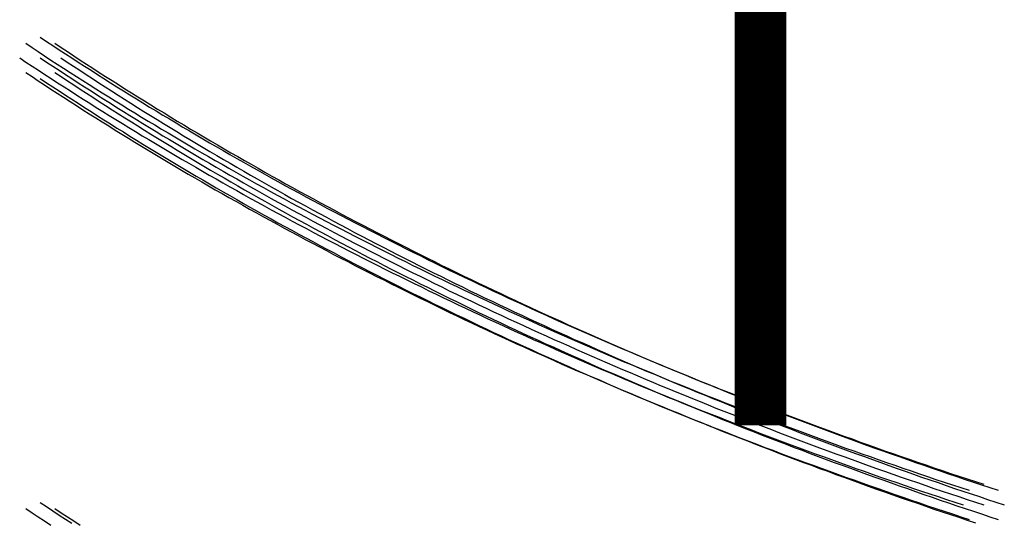
# Model space of a CAD drawing. Extents: x 7 to 172, y 36 to 268.
# Drawn here: x 18 to 23, y 176 to 178 of the extents above; entities that cross this region are included whole.
import ezdxf

# ---------------------------------------------------------------- set-up
doc = ezdxf.new("R2010")
doc.units = 0
doc.header["$LTSCALE"] = 5
doc.linetypes.add('AUSGEZOGEN', pattern=[0])
doc.layers.get('0').update_dxf_attribs({"linetype": 'AUSGEZOGEN'})

msp = doc.modelspace()

# ---------------------------------------------------------------- linework, layer by layer
at = {"const_width": 0.25}
msp.add_lwpolyline([(21.5045, 186.3661), (21.5045, 176.3945)], dxfattribs=at)
for points in [[(17.9376, 178.248, 0), (17.9681, 178.228, 0), (17.9986, 178.208, 0), (18.0293, 178.188, 0), (18.06, 178.167, 0), (18.0908, 178.147, 0), (18.1217, 178.127, 0), (18.1527, 178.107, 0), (18.1839, 178.087, 0), (18.215, 178.067, 0), (18.2463, 178.048, 0), (18.2777, 178.028, 0), (18.3092, 178.008, 0), (18.3408, 177.988, 0), (18.3724, 177.969, 0), (18.4042, 177.949, 0), (18.436, 177.929, 0), (18.4679, 177.91, 0), (18.4999, 177.89, 0), (18.532, 177.871, 0), (18.5642, 177.852, 0), (18.5965, 177.832, 0), (18.6289, 177.813, 0), (18.6614, 177.794, 0), (18.6939, 177.775, 0), (18.7266, 177.756, 0), (18.7593, 177.736, 0), (18.7921, 177.717, 0), (18.825, 177.699, 0), (18.858, 177.68, 0), (18.8911, 177.661, 0), (18.9243, 177.642, 0), (18.9575, 177.623, 0), (18.9909, 177.604, 0), (19.0243, 177.586, 0), (19.0578, 177.567, 0), (19.0914, 177.549, 0), (19.1251, 177.53, 0), (19.1589, 177.512, 0), (19.1928, 177.493, 0), (19.2267, 177.475, 0), (19.2607, 177.457, 0), (19.2949, 177.438, 0), (19.3291, 177.42, 0), (19.3633, 177.402, 0), (19.3977, 177.384, 0), (19.4322, 177.366, 0), (19.4667, 177.348, 0), (19.5013, 177.33, 0), (19.536, 177.312, 0), (19.5708, 177.294, 0), (19.6057, 177.277, 0), (19.6406, 177.259, 0), (19.6756, 177.241, 0), (19.7108, 177.224, 0), (19.7459, 177.206, 0), (19.7812, 177.189, 0), (19.8166, 177.171, 0), (19.852, 177.154, 0), (19.8875, 177.136, 0), (19.9231, 177.119, 0), (19.9588, 177.102, 0), (19.9946, 177.085, 0), (20.0304, 177.068, 0), (20.0663, 177.051, 0), (20.1023, 177.034, 0), (20.1384, 177.017, 0), (20.1745, 177, 0), (20.2108, 176.983, 0), (20.2471, 176.966, 0), (20.2834, 176.949, 0), (20.3199, 176.933, 0), (20.3564, 176.916, 0), (20.3931, 176.9, 0), (20.4298, 176.883, 0), (20.4665, 176.867, 0), (20.5034, 176.85, 0), (20.5403, 176.834, 0), (20.5773, 176.818, 0), (20.6144, 176.801, 0), (20.6515, 176.785, 0), (20.6887, 176.769, 0), (20.726, 176.753, 0), (20.7634, 176.737, 0), (20.8008, 176.721, 0), (20.8383, 176.705, 0), (20.8759, 176.69, 0), (20.9136, 176.674, 0), (20.9513, 176.658, 0), (20.9891, 176.643, 0), (21.027, 176.627, 0), (21.065, 176.611, 0), (21.103, 176.596, 0), (21.1411, 176.581, 0), (21.1793, 176.565, 0), (21.2175, 176.55, 0), (21.2558, 176.535, 0), (21.2942, 176.52, 0), (21.3326, 176.504, 0), (21.3712, 176.489, 0), (21.4097, 176.474, 0), (21.4484, 176.46, 0), (21.4871, 176.445, 0), (21.5259, 176.43, 0), (21.5648, 176.415, 0), (21.6037, 176.4, 0), (21.6427, 176.386, 0), (21.6818, 176.371, 0), (21.7209, 176.357, 0), (21.7601, 176.342, 0), (21.7994, 176.328, 0), (21.8387, 176.314, 0), (21.8781, 176.299, 0), (21.9176, 176.285, 0), (21.9571, 176.271, 0), (21.9967, 176.257, 0), (22.0364, 176.243, 0), (22.0761, 176.229, 0), (22.1159, 176.215, 0), (22.1558, 176.201, 0), (22.1957, 176.187, 0), (22.2357, 176.174, 0), (22.2757, 176.16, 0), (22.3158, 176.147, 0), (22.356, 176.133, 0), (22.3962, 176.12, 0), (22.4365, 176.106, 0), (22.4769, 176.093, 0), (22.5173, 176.08, 0)], [(18.0083, 178.278, 0), (18.0388, 178.257, 0), (18.0693, 178.237, 0), (18.1, 178.217, 0), (18.1307, 178.197, 0), (18.1615, 178.177, 0), (18.1924, 178.157, 0), (18.2235, 178.137, 0), (18.2546, 178.117, 0), (18.2858, 178.097, 0), (18.317, 178.077, 0), (18.3484, 178.057, 0), (18.3799, 178.037, 0), (18.4115, 178.018, 0), (18.4431, 177.998, 0), (18.4749, 177.978, 0), (18.5067, 177.959, 0), (18.5386, 177.939, 0), (18.5706, 177.92, 0), (18.6028, 177.9, 0), (18.635, 177.881, 0), (18.6672, 177.862, 0), (18.6996, 177.842, 0), (18.7321, 177.823, 0), (18.7646, 177.804, 0), (18.7973, 177.785, 0), (18.83, 177.766, 0), (18.8628, 177.747, 0), (18.8957, 177.728, 0), (18.9287, 177.709, 0), (18.9618, 177.69, 0), (18.995, 177.671, 0), (19.0283, 177.652, 0), (19.0616, 177.634, 0), (19.095, 177.615, 0), (19.1285, 177.596, 0), (19.1621, 177.578, 0), (19.1958, 177.559, 0), (19.2296, 177.541, 0), (19.2635, 177.523, 0), (19.2974, 177.504, 0), (19.3315, 177.486, 0), (19.3656, 177.468, 0), (19.3998, 177.449, 0), (19.4341, 177.431, 0), (19.4684, 177.413, 0), (19.5029, 177.395, 0), (19.5374, 177.377, 0), (19.572, 177.359, 0), (19.6067, 177.341, 0), (19.6415, 177.324, 0), (19.6764, 177.306, 0), (19.7113, 177.288, 0), (19.7464, 177.27, 0), (19.7815, 177.253, 0), (19.8167, 177.235, 0), (19.8519, 177.218, 0), (19.8873, 177.2, 0), (19.9227, 177.183, 0), (19.9582, 177.166, 0), (19.9938, 177.148, 0), (20.0295, 177.131, 0), (20.0653, 177.114, 0), (20.1011, 177.097, 0), (20.137, 177.08, 0), (20.173, 177.063, 0), (20.2091, 177.046, 0), (20.2452, 177.029, 0), (20.2815, 177.012, 0), (20.3178, 176.995, 0), (20.3542, 176.979, 0), (20.3906, 176.962, 0), (20.4272, 176.945, 0), (20.4638, 176.929, 0), (20.5005, 176.912, 0), (20.5372, 176.896, 0), (20.5741, 176.88, 0), (20.611, 176.863, 0), (20.648, 176.847, 0), (20.6851, 176.831, 0), (20.7222, 176.815, 0), (20.7594, 176.798, 0), (20.7967, 176.782, 0), (20.8341, 176.766, 0), (20.8715, 176.751, 0), (20.9091, 176.735, 0), (20.9466, 176.719, 0), (20.9843, 176.703, 0), (21.022, 176.687, 0), (21.0598, 176.672, 0), (21.0977, 176.656, 0), (21.1357, 176.641, 0), (21.1737, 176.625, 0), (21.2118, 176.61, 0), (21.25, 176.595, 0), (21.2882, 176.579, 0), (21.3265, 176.564, 0), (21.3649, 176.549, 0), (21.4033, 176.534, 0), (21.4419, 176.519, 0), (21.4805, 176.504, 0), (21.5191, 176.489, 0), (21.5578, 176.474, 0), (21.5966, 176.459, 0), (21.6355, 176.444, 0), (21.6744, 176.43, 0), (21.7134, 176.415, 0), (21.7525, 176.401, 0), (21.7916, 176.386, 0), (21.8308, 176.372, 0), (21.8701, 176.357, 0), (21.9094, 176.343, 0), (21.9488, 176.329, 0), (21.9883, 176.314, 0), (22.0278, 176.3, 0), (22.0674, 176.286, 0), (22.1071, 176.272, 0), (22.1468, 176.258, 0), (22.1866, 176.244, 0), (22.2265, 176.231, 0), (22.2664, 176.217, 0), (22.3064, 176.203, 0), (22.3464, 176.189, 0), (22.3865, 176.176, 0), (22.4267, 176.162, 0), (22.4669, 176.149, 0), (22.5072, 176.135, 0), (22.5476, 176.122, 0), (22.588, 176.109, 0)], [(18.079, 178.248, 0), (18.1095, 178.228, 0), (18.14, 178.208, 0), (18.1707, 178.188, 0), (18.2014, 178.167, 0), (18.2322, 178.147, 0), (18.2632, 178.127, 0), (18.2942, 178.107, 0), (18.3253, 178.087, 0), (18.3565, 178.067, 0), (18.3878, 178.048, 0), (18.4191, 178.028, 0), (18.4506, 178.008, 0), (18.4822, 177.988, 0), (18.5138, 177.969, 0), (18.5456, 177.949, 0), (18.5774, 177.929, 0), (18.6093, 177.91, 0), (18.6414, 177.89, 0), (18.6735, 177.871, 0), (18.7057, 177.852, 0), (18.738, 177.832, 0), (18.7703, 177.813, 0), (18.8028, 177.794, 0), (18.8353, 177.775, 0), (18.868, 177.756, 0), (18.9007, 177.736, 0), (18.9335, 177.717, 0), (18.9665, 177.699, 0), (18.9994, 177.68, 0), (19.0325, 177.661, 0), (19.0657, 177.642, 0), (19.099, 177.623, 0), (19.1323, 177.604, 0), (19.1657, 177.586, 0), (19.1993, 177.567, 0), (19.2329, 177.549, 0), (19.2665, 177.53, 0), (19.3003, 177.512, 0), (19.3342, 177.493, 0), (19.3681, 177.475, 0), (19.4022, 177.457, 0), (19.4363, 177.438, 0), (19.4705, 177.42, 0), (19.5048, 177.402, 0), (19.5391, 177.384, 0), (19.5736, 177.366, 0), (19.6081, 177.348, 0), (19.6427, 177.33, 0), (19.6774, 177.312, 0), (19.7122, 177.294, 0), (19.7471, 177.277, 0), (19.782, 177.259, 0), (19.8171, 177.241, 0), (19.8522, 177.224, 0), (19.8874, 177.206, 0), (19.9226, 177.189, 0), (19.958, 177.171, 0), (19.9934, 177.154, 0), (20.0289, 177.136, 0), (20.0645, 177.119, 0), (20.1002, 177.102, 0), (20.136, 177.085, 0), (20.1718, 177.068, 0), (20.2077, 177.051, 0), (20.2437, 177.034, 0), (20.2798, 177.017, 0), (20.3159, 177, 0), (20.3522, 176.983, 0), (20.3885, 176.966, 0), (20.4249, 176.949, 0), (20.4613, 176.933, 0), (20.4979, 176.916, 0), (20.5345, 176.9, 0), (20.5712, 176.883, 0), (20.6079, 176.867, 0), (20.6448, 176.85, 0), (20.6817, 176.834, 0), (20.7187, 176.818, 0), (20.7558, 176.801, 0), (20.7929, 176.785, 0), (20.8301, 176.769, 0), (20.8674, 176.753, 0), (20.9048, 176.737, 0), (20.9422, 176.721, 0), (20.9798, 176.705, 0), (21.0174, 176.69, 0), (21.055, 176.674, 0), (21.0927, 176.658, 0), (21.1306, 176.643, 0), (21.1684, 176.627, 0), (21.2064, 176.611, 0), (21.2444, 176.596, 0), (21.2825, 176.581, 0), (21.3207, 176.565, 0), (21.3589, 176.55, 0), (21.3972, 176.535, 0), (21.4356, 176.52, 0), (21.4741, 176.504, 0), (21.5126, 176.489, 0), (21.5512, 176.474, 0), (21.5898, 176.46, 0), (21.6285, 176.445, 0), (21.6673, 176.43, 0), (21.7062, 176.415, 0), (21.7451, 176.4, 0), (21.7841, 176.386, 0), (21.8232, 176.371, 0), (21.8623, 176.357, 0), (21.9015, 176.342, 0), (21.9408, 176.328, 0), (21.9801, 176.314, 0), (22.0195, 176.299, 0), (22.059, 176.285, 0), (22.0985, 176.271, 0), (22.1381, 176.257, 0), (22.1778, 176.243, 0), (22.2175, 176.229, 0), (22.2573, 176.215, 0), (22.2972, 176.201, 0), (22.3371, 176.187, 0), (22.3771, 176.174, 0), (22.4171, 176.16, 0), (22.4572, 176.147, 0), (22.4974, 176.133, 0), (22.5377, 176.12, 0), (22.578, 176.106, 0), (22.6183, 176.093, 0), (22.6587, 176.08, 0)], [(17.9083, 178.178, 0), (17.9388, 178.157, 0), (17.9693, 178.137, 0), (18, 178.117, 0), (18.0307, 178.097, 0), (18.0615, 178.077, 0), (18.0924, 178.057, 0), (18.1235, 178.037, 0), (18.1546, 178.017, 0), (18.1858, 177.997, 0), (18.217, 177.977, 0), (18.2484, 177.957, 0), (18.2799, 177.937, 0), (18.3115, 177.918, 0), (18.3431, 177.898, 0), (18.3749, 177.878, 0), (18.4067, 177.859, 0), (18.4386, 177.839, 0), (18.4706, 177.82, 0), (18.5028, 177.8, 0), (18.535, 177.781, 0), (18.5672, 177.762, 0), (18.5996, 177.742, 0), (18.6321, 177.723, 0), (18.6646, 177.704, 0), (18.6973, 177.685, 0), (18.73, 177.666, 0), (18.7628, 177.647, 0), (18.7957, 177.628, 0), (18.8287, 177.609, 0), (18.8618, 177.59, 0), (18.895, 177.571, 0), (18.9283, 177.552, 0), (18.9616, 177.534, 0), (18.995, 177.515, 0), (19.0285, 177.496, 0), (19.0621, 177.478, 0), (19.0958, 177.459, 0), (19.1296, 177.441, 0), (19.1635, 177.423, 0), (19.1974, 177.404, 0), (19.2315, 177.386, 0), (19.2656, 177.368, 0), (19.2998, 177.349, 0), (19.3341, 177.331, 0), (19.3684, 177.313, 0), (19.4029, 177.295, 0), (19.4374, 177.277, 0), (19.472, 177.259, 0), (19.5067, 177.241, 0), (19.5415, 177.224, 0), (19.5764, 177.206, 0), (19.6113, 177.188, 0), (19.6464, 177.17, 0), (19.6815, 177.153, 0), (19.7167, 177.135, 0), (19.7519, 177.118, 0), (19.7873, 177.1, 0), (19.8227, 177.083, 0), (19.8582, 177.066, 0), (19.8938, 177.048, 0), (19.9295, 177.031, 0), (19.9653, 177.014, 0), (20.0011, 176.997, 0), (20.037, 176.98, 0), (20.073, 176.963, 0), (20.1091, 176.946, 0), (20.1452, 176.929, 0), (20.1815, 176.912, 0), (20.2178, 176.895, 0), (20.2542, 176.879, 0), (20.2906, 176.862, 0), (20.3272, 176.845, 0), (20.3638, 176.829, 0), (20.4005, 176.812, 0), (20.4372, 176.796, 0), (20.4741, 176.78, 0), (20.511, 176.763, 0), (20.548, 176.747, 0), (20.5851, 176.731, 0), (20.6222, 176.715, 0), (20.6594, 176.698, 0), (20.6967, 176.682, 0), (20.7341, 176.666, 0), (20.7715, 176.651, 0), (20.8091, 176.635, 0), (20.8466, 176.619, 0), (20.8843, 176.603, 0), (20.922, 176.587, 0), (20.9598, 176.572, 0), (20.9977, 176.556, 0), (21.0357, 176.541, 0), (21.0737, 176.525, 0), (21.1118, 176.51, 0), (21.15, 176.495, 0), (21.1882, 176.479, 0), (21.2265, 176.464, 0), (21.2649, 176.449, 0), (21.3033, 176.434, 0), (21.3419, 176.419, 0), (21.3805, 176.404, 0), (21.4191, 176.389, 0), (21.4578, 176.374, 0), (21.4966, 176.359, 0), (21.5355, 176.344, 0), (21.5744, 176.33, 0), (21.6134, 176.315, 0), (21.6525, 176.301, 0), (21.6916, 176.286, 0), (21.7308, 176.272, 0), (21.7701, 176.257, 0), (21.8094, 176.243, 0), (21.8488, 176.229, 0), (21.8883, 176.214, 0), (21.9278, 176.2, 0), (21.9674, 176.186, 0), (22.0071, 176.172, 0), (22.0468, 176.158, 0), (22.0866, 176.144, 0), (22.1265, 176.131, 0), (22.1664, 176.117, 0), (22.2064, 176.103, 0), (22.2464, 176.089, 0), (22.2865, 176.076, 0), (22.3267, 176.062, 0), (22.3669, 176.049, 0), (22.4072, 176.035, 0), (22.4476, 176.022, 0), (22.488, 176.009, 0)], [(18.0083, 178.178, 0), (18.0388, 178.157, 0), (18.0693, 178.137, 0), (18.1, 178.117, 0), (18.1307, 178.097, 0), (18.1615, 178.077, 0), (18.1924, 178.057, 0), (18.2235, 178.037, 0), (18.2546, 178.017, 0), (18.2858, 177.997, 0), (18.317, 177.977, 0), (18.3484, 177.957, 0), (18.3799, 177.937, 0), (18.4115, 177.918, 0), (18.4431, 177.898, 0), (18.4749, 177.878, 0), (18.5067, 177.859, 0), (18.5386, 177.839, 0), (18.5706, 177.82, 0), (18.6028, 177.8, 0), (18.635, 177.781, 0), (18.6672, 177.762, 0), (18.6996, 177.742, 0), (18.7321, 177.723, 0), (18.7646, 177.704, 0), (18.7973, 177.685, 0), (18.83, 177.666, 0), (18.8628, 177.647, 0), (18.8957, 177.628, 0), (18.9287, 177.609, 0), (18.9618, 177.59, 0), (18.995, 177.571, 0), (19.0283, 177.552, 0), (19.0616, 177.534, 0), (19.095, 177.515, 0), (19.1285, 177.496, 0), (19.1621, 177.478, 0), (19.1958, 177.459, 0), (19.2296, 177.441, 0), (19.2635, 177.423, 0), (19.2974, 177.404, 0), (19.3315, 177.386, 0), (19.3656, 177.368, 0), (19.3998, 177.349, 0), (19.4341, 177.331, 0), (19.4684, 177.313, 0), (19.5029, 177.295, 0), (19.5374, 177.277, 0), (19.572, 177.259, 0), (19.6067, 177.241, 0), (19.6415, 177.224, 0), (19.6764, 177.206, 0), (19.7113, 177.188, 0), (19.7464, 177.17, 0), (19.7815, 177.153, 0), (19.8167, 177.135, 0), (19.8519, 177.118, 0), (19.8873, 177.1, 0), (19.9227, 177.083, 0), (19.9582, 177.066, 0), (19.9938, 177.048, 0), (20.0295, 177.031, 0), (20.0653, 177.014, 0), (20.1011, 176.997, 0), (20.137, 176.98, 0), (20.173, 176.963, 0), (20.2091, 176.946, 0), (20.2452, 176.929, 0), (20.2815, 176.912, 0), (20.3178, 176.895, 0), (20.3542, 176.879, 0), (20.3906, 176.862, 0), (20.4272, 176.845, 0), (20.4638, 176.829, 0), (20.5005, 176.812, 0), (20.5372, 176.796, 0), (20.5741, 176.78, 0), (20.611, 176.763, 0), (20.648, 176.747, 0), (20.6851, 176.731, 0), (20.7222, 176.715, 0), (20.7594, 176.698, 0), (20.7967, 176.682, 0), (20.8341, 176.666, 0), (20.8715, 176.651, 0), (20.9091, 176.635, 0), (20.9466, 176.619, 0), (20.9843, 176.603, 0), (21.022, 176.587, 0), (21.0598, 176.572, 0), (21.0977, 176.556, 0), (21.1357, 176.541, 0), (21.1737, 176.525, 0), (21.2118, 176.51, 0), (21.25, 176.495, 0), (21.2882, 176.479, 0), (21.3265, 176.464, 0), (21.3649, 176.449, 0), (21.4033, 176.434, 0), (21.4419, 176.419, 0), (21.4805, 176.404, 0), (21.5191, 176.389, 0), (21.5578, 176.374, 0), (21.5966, 176.359, 0), (21.6355, 176.344, 0), (21.6744, 176.33, 0), (21.7134, 176.315, 0), (21.7525, 176.301, 0), (21.7916, 176.286, 0), (21.8308, 176.272, 0), (21.8701, 176.257, 0), (21.9094, 176.243, 0), (21.9488, 176.229, 0), (21.9883, 176.214, 0), (22.0278, 176.2, 0), (22.0674, 176.186, 0), (22.1071, 176.172, 0), (22.1468, 176.158, 0), (22.1866, 176.144, 0), (22.2265, 176.131, 0), (22.2664, 176.117, 0), (22.3064, 176.103, 0), (22.3464, 176.089, 0), (22.3865, 176.076, 0), (22.4267, 176.062, 0), (22.4669, 176.049, 0), (22.5072, 176.035, 0), (22.5476, 176.022, 0), (22.588, 176.009, 0)], [(18.1083, 178.178, 0), (18.1388, 178.157, 0), (18.1693, 178.137, 0), (18.2, 178.117, 0), (18.2307, 178.097, 0), (18.2615, 178.077, 0), (18.2924, 178.057, 0), (18.3235, 178.037, 0), (18.3546, 178.017, 0), (18.3858, 177.997, 0), (18.417, 177.977, 0), (18.4484, 177.957, 0), (18.4799, 177.937, 0), (18.5115, 177.918, 0), (18.5431, 177.898, 0), (18.5749, 177.878, 0), (18.6067, 177.859, 0), (18.6386, 177.839, 0), (18.6706, 177.82, 0), (18.7028, 177.8, 0), (18.735, 177.781, 0), (18.7672, 177.762, 0), (18.7996, 177.742, 0), (18.8321, 177.723, 0), (18.8646, 177.704, 0), (18.8973, 177.685, 0), (18.93, 177.666, 0), (18.9628, 177.647, 0), (18.9957, 177.628, 0), (19.0287, 177.609, 0), (19.0618, 177.59, 0), (19.095, 177.571, 0), (19.1283, 177.552, 0), (19.1616, 177.534, 0), (19.195, 177.515, 0), (19.2285, 177.496, 0), (19.2621, 177.478, 0), (19.2958, 177.459, 0), (19.3296, 177.441, 0), (19.3635, 177.423, 0), (19.3974, 177.404, 0), (19.4315, 177.386, 0), (19.4656, 177.368, 0), (19.4998, 177.349, 0), (19.5341, 177.331, 0), (19.5684, 177.313, 0), (19.6029, 177.295, 0), (19.6374, 177.277, 0), (19.672, 177.259, 0), (19.7067, 177.241, 0), (19.7415, 177.224, 0), (19.7764, 177.206, 0), (19.8113, 177.188, 0), (19.8464, 177.17, 0), (19.8815, 177.153, 0), (19.9167, 177.135, 0), (19.9519, 177.118, 0), (19.9873, 177.1, 0), (20.0227, 177.083, 0), (20.0582, 177.066, 0), (20.0938, 177.048, 0), (20.1295, 177.031, 0), (20.1653, 177.014, 0), (20.2011, 176.997, 0), (20.237, 176.98, 0), (20.273, 176.963, 0), (20.3091, 176.946, 0), (20.3452, 176.929, 0), (20.3815, 176.912, 0), (20.4178, 176.895, 0), (20.4542, 176.879, 0), (20.4906, 176.862, 0), (20.5272, 176.845, 0), (20.5638, 176.829, 0), (20.6005, 176.812, 0), (20.6372, 176.796, 0), (20.6741, 176.78, 0), (20.711, 176.763, 0), (20.748, 176.747, 0), (20.7851, 176.731, 0), (20.8222, 176.715, 0), (20.8594, 176.698, 0), (20.8967, 176.682, 0), (20.9341, 176.666, 0), (20.9715, 176.651, 0), (21.0091, 176.635, 0), (21.0466, 176.619, 0), (21.0843, 176.603, 0), (21.122, 176.587, 0), (21.1598, 176.572, 0), (21.1977, 176.556, 0), (21.2357, 176.541, 0), (21.2737, 176.525, 0), (21.3118, 176.51, 0), (21.35, 176.495, 0), (21.3882, 176.479, 0), (21.4265, 176.464, 0), (21.4649, 176.449, 0), (21.5033, 176.434, 0), (21.5419, 176.419, 0), (21.5805, 176.404, 0), (21.6191, 176.389, 0), (21.6578, 176.374, 0), (21.6966, 176.359, 0), (21.7355, 176.344, 0), (21.7744, 176.33, 0), (21.8134, 176.315, 0), (21.8525, 176.301, 0), (21.8916, 176.286, 0), (21.9308, 176.272, 0), (21.9701, 176.257, 0), (22.0094, 176.243, 0), (22.0488, 176.229, 0), (22.0883, 176.214, 0), (22.1278, 176.2, 0), (22.1674, 176.186, 0), (22.2071, 176.172, 0), (22.2468, 176.158, 0), (22.2866, 176.144, 0), (22.3265, 176.131, 0), (22.3664, 176.117, 0), (22.4064, 176.103, 0), (22.4464, 176.089, 0), (22.4865, 176.076, 0), (22.5267, 176.062, 0), (22.5669, 176.049, 0), (22.6072, 176.035, 0), (22.6476, 176.022, 0), (22.688, 176.009, 0)], [(17.9376, 178.107, 0), (17.9681, 178.087, 0), (17.9986, 178.066, 0), (18.0293, 178.046, 0), (18.06, 178.026, 0), (18.0908, 178.006, 0), (18.1217, 177.986, 0), (18.1527, 177.966, 0), (18.1839, 177.946, 0), (18.215, 177.926, 0), (18.2463, 177.906, 0), (18.2777, 177.886, 0), (18.3092, 177.867, 0), (18.3408, 177.847, 0), (18.3724, 177.827, 0), (18.4042, 177.808, 0), (18.436, 177.788, 0), (18.4679, 177.769, 0), (18.4999, 177.749, 0), (18.532, 177.73, 0), (18.5642, 177.71, 0), (18.5965, 177.691, 0), (18.6289, 177.672, 0), (18.6614, 177.652, 0), (18.6939, 177.633, 0), (18.7266, 177.614, 0), (18.7593, 177.595, 0), (18.7921, 177.576, 0), (18.825, 177.557, 0), (18.858, 177.538, 0), (18.8911, 177.519, 0), (18.9243, 177.5, 0), (18.9575, 177.482, 0), (18.9909, 177.463, 0), (19.0243, 177.444, 0), (19.0578, 177.426, 0), (19.0914, 177.407, 0), (19.1251, 177.389, 0), (19.1589, 177.37, 0), (19.1928, 177.352, 0), (19.2267, 177.333, 0), (19.2607, 177.315, 0), (19.2949, 177.297, 0), (19.3291, 177.279, 0), (19.3633, 177.261, 0), (19.3977, 177.243, 0), (19.4322, 177.224, 0), (19.4667, 177.206, 0), (19.5013, 177.189, 0), (19.536, 177.171, 0), (19.5708, 177.153, 0), (19.6057, 177.135, 0), (19.6406, 177.117, 0), (19.6756, 177.1, 0), (19.7108, 177.082, 0), (19.7459, 177.065, 0), (19.7812, 177.047, 0), (19.8166, 177.03, 0), (19.852, 177.012, 0), (19.8875, 176.995, 0), (19.9231, 176.978, 0), (19.9588, 176.96, 0), (19.9946, 176.943, 0), (20.0304, 176.926, 0), (20.0663, 176.909, 0), (20.1023, 176.892, 0), (20.1384, 176.875, 0), (20.1745, 176.858, 0), (20.2108, 176.841, 0), (20.2471, 176.825, 0), (20.2834, 176.808, 0), (20.3199, 176.791, 0), (20.3564, 176.775, 0), (20.3931, 176.758, 0), (20.4298, 176.742, 0), (20.4665, 176.725, 0), (20.5034, 176.709, 0), (20.5403, 176.692, 0), (20.5773, 176.676, 0), (20.6144, 176.66, 0), (20.6515, 176.644, 0), (20.6887, 176.628, 0), (20.726, 176.612, 0), (20.7634, 176.596, 0), (20.8008, 176.58, 0), (20.8383, 176.564, 0), (20.8759, 176.548, 0), (20.9136, 176.532, 0), (20.9513, 176.517, 0), (20.9891, 176.501, 0), (21.027, 176.486, 0), (21.065, 176.47, 0), (21.103, 176.455, 0), (21.1411, 176.439, 0), (21.1793, 176.424, 0), (21.2175, 176.409, 0), (21.2558, 176.393, 0), (21.2942, 176.378, 0), (21.3326, 176.363, 0), (21.3712, 176.348, 0), (21.4097, 176.333, 0), (21.4484, 176.318, 0), (21.4871, 176.303, 0), (21.5259, 176.288, 0), (21.5648, 176.274, 0), (21.6037, 176.259, 0), (21.6427, 176.244, 0), (21.6818, 176.23, 0), (21.7209, 176.215, 0), (21.7601, 176.201, 0), (21.7994, 176.187, 0), (21.8387, 176.172, 0), (21.8781, 176.158, 0), (21.9176, 176.144, 0), (21.9571, 176.13, 0), (21.9967, 176.116, 0), (22.0364, 176.102, 0), (22.0761, 176.088, 0), (22.1159, 176.074, 0), (22.1558, 176.06, 0), (22.1957, 176.046, 0), (22.2357, 176.032, 0), (22.2757, 176.019, 0), (22.3158, 176.005, 0), (22.356, 175.992, 0), (22.3962, 175.978, 0), (22.4365, 175.965, 0), (22.4769, 175.951, 0), (22.5173, 175.938, 0)], [(18.079, 178.107, 0), (18.1095, 178.087, 0), (18.14, 178.066, 0), (18.1707, 178.046, 0), (18.2014, 178.026, 0), (18.2322, 178.006, 0), (18.2632, 177.986, 0), (18.2942, 177.966, 0), (18.3253, 177.946, 0), (18.3565, 177.926, 0), (18.3878, 177.906, 0), (18.4191, 177.886, 0), (18.4506, 177.867, 0), (18.4822, 177.847, 0), (18.5138, 177.827, 0), (18.5456, 177.808, 0), (18.5774, 177.788, 0), (18.6093, 177.769, 0), (18.6414, 177.749, 0), (18.6735, 177.73, 0), (18.7057, 177.71, 0), (18.738, 177.691, 0), (18.7703, 177.672, 0), (18.8028, 177.652, 0), (18.8353, 177.633, 0), (18.868, 177.614, 0), (18.9007, 177.595, 0), (18.9335, 177.576, 0), (18.9665, 177.557, 0), (18.9994, 177.538, 0), (19.0325, 177.519, 0), (19.0657, 177.5, 0), (19.099, 177.482, 0), (19.1323, 177.463, 0), (19.1657, 177.444, 0), (19.1993, 177.426, 0), (19.2329, 177.407, 0), (19.2665, 177.389, 0), (19.3003, 177.37, 0), (19.3342, 177.352, 0), (19.3681, 177.333, 0), (19.4022, 177.315, 0), (19.4363, 177.297, 0), (19.4705, 177.279, 0), (19.5048, 177.261, 0), (19.5391, 177.243, 0), (19.5736, 177.224, 0), (19.6081, 177.206, 0), (19.6427, 177.189, 0), (19.6774, 177.171, 0), (19.7122, 177.153, 0), (19.7471, 177.135, 0), (19.782, 177.117, 0), (19.8171, 177.1, 0), (19.8522, 177.082, 0), (19.8874, 177.065, 0), (19.9226, 177.047, 0), (19.958, 177.03, 0), (19.9934, 177.012, 0), (20.0289, 176.995, 0), (20.0645, 176.978, 0), (20.1002, 176.96, 0), (20.136, 176.943, 0), (20.1718, 176.926, 0), (20.2077, 176.909, 0), (20.2437, 176.892, 0), (20.2798, 176.875, 0), (20.3159, 176.858, 0), (20.3522, 176.841, 0), (20.3885, 176.825, 0), (20.4249, 176.808, 0), (20.4613, 176.791, 0), (20.4979, 176.775, 0), (20.5345, 176.758, 0), (20.5712, 176.742, 0), (20.6079, 176.725, 0), (20.6448, 176.709, 0), (20.6817, 176.692, 0), (20.7187, 176.676, 0), (20.7558, 176.66, 0), (20.7929, 176.644, 0), (20.8301, 176.628, 0), (20.8674, 176.612, 0), (20.9048, 176.596, 0), (20.9422, 176.58, 0), (20.9798, 176.564, 0), (21.0174, 176.548, 0), (21.055, 176.532, 0), (21.0927, 176.517, 0), (21.1306, 176.501, 0), (21.1684, 176.486, 0), (21.2064, 176.47, 0), (21.2444, 176.455, 0), (21.2825, 176.439, 0), (21.3207, 176.424, 0), (21.3589, 176.409, 0), (21.3972, 176.393, 0), (21.4356, 176.378, 0), (21.4741, 176.363, 0), (21.5126, 176.348, 0), (21.5512, 176.333, 0), (21.5898, 176.318, 0), (21.6285, 176.303, 0), (21.6673, 176.288, 0), (21.7062, 176.274, 0), (21.7451, 176.259, 0), (21.7841, 176.244, 0), (21.8232, 176.23, 0), (21.8623, 176.215, 0), (21.9015, 176.201, 0), (21.9408, 176.187, 0), (21.9801, 176.172, 0), (22.0195, 176.158, 0), (22.059, 176.144, 0), (22.0985, 176.13, 0), (22.1381, 176.116, 0), (22.1778, 176.102, 0), (22.2175, 176.088, 0), (22.2573, 176.074, 0), (22.2972, 176.06, 0), (22.3371, 176.046, 0), (22.3771, 176.032, 0), (22.4171, 176.019, 0), (22.4572, 176.005, 0), (22.4974, 175.992, 0), (22.5377, 175.978, 0), (22.578, 175.965, 0), (22.6183, 175.951, 0), (22.6587, 175.938, 0)], [(18.0083, 178.078, 0), (18.0388, 178.057, 0), (18.0693, 178.037, 0), (18.1, 178.017, 0), (18.1307, 177.997, 0), (18.1615, 177.977, 0), (18.1924, 177.957, 0), (18.2235, 177.937, 0), (18.2546, 177.917, 0), (18.2858, 177.897, 0), (18.317, 177.877, 0), (18.3484, 177.857, 0), (18.3799, 177.837, 0), (18.4115, 177.818, 0), (18.4431, 177.798, 0), (18.4749, 177.778, 0), (18.5067, 177.759, 0), (18.5386, 177.739, 0), (18.5706, 177.72, 0), (18.6028, 177.7, 0), (18.635, 177.681, 0), (18.6672, 177.662, 0), (18.6996, 177.642, 0), (18.7321, 177.623, 0), (18.7646, 177.604, 0), (18.7973, 177.585, 0), (18.83, 177.566, 0), (18.8628, 177.547, 0), (18.8957, 177.528, 0), (18.9287, 177.509, 0), (18.9618, 177.49, 0), (18.995, 177.471, 0), (19.0283, 177.452, 0), (19.0616, 177.434, 0), (19.095, 177.415, 0), (19.1285, 177.396, 0), (19.1621, 177.378, 0), (19.1958, 177.359, 0), (19.2296, 177.341, 0), (19.2635, 177.323, 0), (19.2974, 177.304, 0), (19.3315, 177.286, 0), (19.3656, 177.268, 0), (19.3998, 177.249, 0), (19.4341, 177.231, 0), (19.4684, 177.213, 0), (19.5029, 177.195, 0), (19.5374, 177.177, 0), (19.572, 177.159, 0), (19.6067, 177.141, 0), (19.6415, 177.124, 0), (19.6764, 177.106, 0), (19.7113, 177.088, 0), (19.7464, 177.07, 0), (19.7815, 177.053, 0), (19.8167, 177.035, 0), (19.8519, 177.018, 0), (19.8873, 177, 0), (19.9227, 176.983, 0), (19.9582, 176.966, 0), (19.9938, 176.948, 0), (20.0295, 176.931, 0), (20.0653, 176.914, 0), (20.1011, 176.897, 0), (20.137, 176.88, 0), (20.173, 176.863, 0), (20.2091, 176.846, 0), (20.2452, 176.829, 0), (20.2815, 176.812, 0), (20.3178, 176.795, 0), (20.3542, 176.779, 0), (20.3906, 176.762, 0), (20.4272, 176.745, 0), (20.4638, 176.729, 0), (20.5005, 176.712, 0), (20.5372, 176.696, 0), (20.5741, 176.68, 0), (20.611, 176.663, 0), (20.648, 176.647, 0), (20.6851, 176.631, 0), (20.7222, 176.615, 0), (20.7594, 176.598, 0), (20.7967, 176.582, 0), (20.8341, 176.566, 0), (20.8715, 176.551, 0), (20.9091, 176.535, 0), (20.9466, 176.519, 0), (20.9843, 176.503, 0), (21.022, 176.487, 0), (21.0598, 176.472, 0), (21.0977, 176.456, 0), (21.1357, 176.441, 0), (21.1737, 176.425, 0), (21.2118, 176.41, 0), (21.25, 176.395, 0), (21.2882, 176.379, 0), (21.3265, 176.364, 0), (21.3649, 176.349, 0), (21.4033, 176.334, 0), (21.4419, 176.319, 0), (21.4805, 176.304, 0), (21.5191, 176.289, 0), (21.5578, 176.274, 0), (21.5966, 176.259, 0), (21.6355, 176.244, 0), (21.6744, 176.23, 0), (21.7134, 176.215, 0), (21.7525, 176.201, 0), (21.7916, 176.186, 0), (21.8308, 176.172, 0), (21.8701, 176.157, 0), (21.9094, 176.143, 0), (21.9488, 176.129, 0), (21.9883, 176.114, 0), (22.0278, 176.1, 0), (22.0674, 176.086, 0), (22.1071, 176.072, 0), (22.1468, 176.058, 0), (22.1866, 176.044, 0), (22.2265, 176.031, 0), (22.2664, 176.017, 0), (22.3064, 176.003, 0), (22.3464, 175.989, 0), (22.3865, 175.976, 0), (22.4267, 175.962, 0), (22.4669, 175.949, 0), (22.5072, 175.935, 0), (22.5476, 175.922, 0)], [(17.9376, 175.992, 0), (17.9681, 175.971, 0), (17.9986, 175.951, 0), (18.0293, 175.931, 0), (18.06, 175.911, 0)], [(18.0083, 176.021, 0), (18.0388, 176.001, 0), (18.0693, 175.98, 0), (18.1, 175.96, 0), (18.1307, 175.94, 0), (18.1615, 175.92, 0)], [(18.079, 175.992, 0), (18.1095, 175.971, 0), (18.14, 175.951, 0), (18.1707, 175.931, 0), (18.2014, 175.911, 0)]]:
    msp.add_polyline3d(points)

doc.saveas('drawing.dxf')
